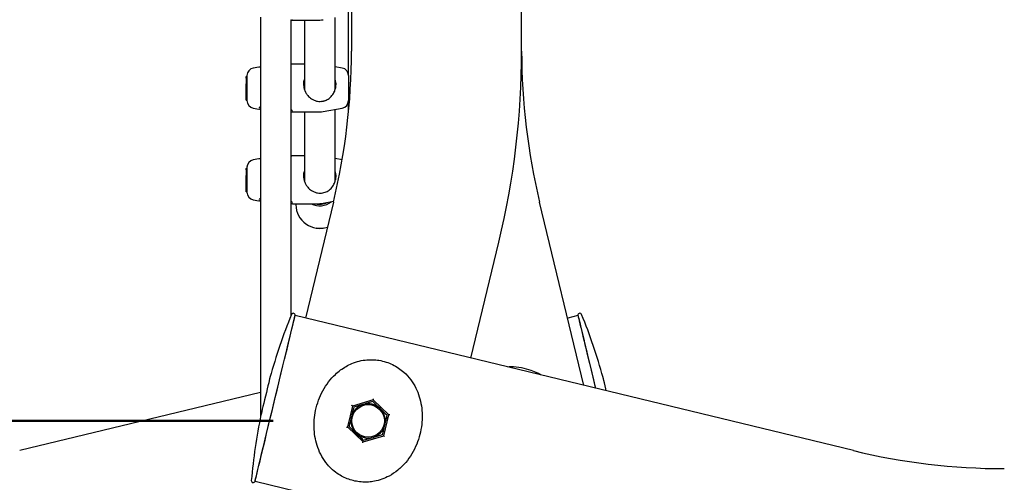
# Model space of a CAD drawing. Units: millimetres. Extents: x 0 to 2100, y 0 to 1488.
# Drawn here: x 1140 to 1191, y 368 to 392 of the extents above; entities that cross this region are included whole.
import ezdxf

# ---------------------------------------------------------------- set-up
doc = ezdxf.new("R2010")
doc.units = ezdxf.units.MM
doc.header["$LTSCALE"] = 50
doc.styles.add('SLDTEXTSTYLE0', font='TXT', dxfattribs={"width": 0.605})
doc.dimstyles.new('SLDDIMSTYLE0', dxfattribs={"dimtxt": 17.5, "dimasz": 15, "dimexe": 0, "dimexo": 0.0625, "dimgap": 4.375, "dimtad": 1, "dimdec": 0, "dimrnd": 1e-09, "dimzin": 12, "dimdsep": 46, "dimtxsty": 'SLDTEXTSTYLE0', "dimsah": 1, "dimcen": 0.09, "dimadec": 0, "dimazin": 3, "dimtfac": 1, "dimtdec": 0, "dimtofl": 0, "dimtmove": 0, "dimatfit": 3, "dimfxl": 1, "dimfrac": 2, "dimtolj": 1, "dimtzin": 12, "dimarcsym": 0})

# ---------------------------------------------------------------- blocks, each defined once
blk = doc.blocks.new('_D_3')
at = {"color": 7, "linetype": 'Continuous', "lineweight": 50}
for p, q in [((1153.249, 371.163), (919.025, 371.163)), ((923.978, 371.163), (923.978, 281.163)), ((979.025, 281.163), (919.025, 281.163))]:
    blk.add_line(p, q, dxfattribs=at)
for points in [[(923.978, 371.163), (918.978, 356.163), (928.978, 356.163)], [(923.978, 281.163), (928.978, 296.163), (918.978, 296.163)]]:
    blk.add_solid(points, dxfattribs=at)
at = {"color": 7, "linetype": 'Continuous', "lineweight": 50, "insert": (901.419, 315.201), "char_height": 17.5, "attachment_point": 1, "rotation": 90, "style": 'SLDTEXTSTYLE0'}
blk.add_mtext('90', dxfattribs=at)
blk = doc.blocks.new('_D_5')
at = {"color": 7, "linetype": 'Continuous', "lineweight": 50}
for p, q in [((1178.298, 511.343), (1356.534, 511.343)), ((1351.581, 511.343), (1351.581, 281.163)), ((1326.534, 281.163), (1356.534, 281.163))]:
    blk.add_line(p, q, dxfattribs=at)
for points in [[(1351.581, 511.343), (1346.581, 496.343), (1356.581, 496.343)], [(1351.581, 281.163), (1356.581, 296.163), (1346.581, 296.163)]]:
    blk.add_solid(points, dxfattribs=at)
at = {"color": 7, "linetype": 'Continuous', "lineweight": 50, "insert": (1329.022, 379.81), "char_height": 17.5, "attachment_point": 1, "rotation": 90, "style": 'SLDTEXTSTYLE0'}
blk.add_mtext('230', dxfattribs=at)

msp = doc.modelspace()

# ---------------------------------------------------------------- linework, layer by layer
at = {"color": 7, "linetype": 'Continuous', "lineweight": 25}
for p, q in [((1157.329793, 415.4720561), (1157.329793, 390.4720561)), ((1166.219793, 390.4720561), (1166.219793, 415.4720561)), ((1157.174793, 389.1908662), (1157.174793, 392.6797406)), ((1152.574793, 392.246534), (1152.574793, 371.333696)), ((1154.1747933, 376.6659931), (1154.1747933, 392.0948521)), ((1154.2458934, 392.0824186), (1154.2334651, 392.0850889)), ((1154.2458934, 392.0796053), (1155.4998157, 392.0796053)), ((1154.8747932, 392.0796053), (1154.8747932, 388.5407702)), ((1156.4747931, 388.5407702), (1156.4747931, 392.2206656)), ((1152.4876629, 389.6345631), (1152.2053336, 389.5847813)), ((1154.2458934, 389.7881881), (1154.2309349, 389.7849576)), ((1154.8747932, 389.7909896), (1154.2458934, 389.7909896)), ((1156.8442525, 389.5847813), (1156.4747931, 389.6499292)), ((1151.824793, 389.1382829), (1151.8747931, 389.1450659)), ((1151.824793, 389.1174451), (1151.824793, 389.1382829)), ((1151.824793, 389.0596882), (1151.824793, 389.1174451)), ((1151.824793, 389.1174451), (1151.8747931, 389.1151444)), ((1151.824793, 389.0596882), (1151.8747931, 389.0659348)), ((1151.824793, 389.0596882), (1151.824793, 388.9832036)), ((1151.824793, 388.9832036), (1151.8747931, 388.9859931)), ((1151.824793, 388.9832036), (1151.824793, 388.7580291)), ((1151.8747931, 389.1908662), (1151.8747931, 388.6554376)), ((1157.174793, 389.1908662), (1157.174793, 388.6554376)), ((1151.824793, 388.7583152), (1151.8747931, 388.7670175)), ((1151.824793, 388.6214272), (1151.824793, 388.7583152)), ((1151.824793, 388.6221663), (1151.8747931, 388.6383669)), ((1151.824793, 388.3670704), (1151.824793, 388.6221663)), ((1151.824793, 388.3670704), (1151.8747931, 388.3807079)), ((1151.824793, 388.0866543), (1151.824793, 388.3670704)), ((1151.8747931, 388.6554376), (1151.8747931, 387.8911153)), ((1154.8591812, 388.5409967), (1154.8747932, 388.6114971)), ((1154.8747932, 388.5407702), (1154.8747932, 388.4704844)), ((1156.4747931, 388.6377827), (1156.4965719, 388.5409967)), ((1156.4747931, 388.4441988), (1156.4747931, 388.5407702)), ((1157.174793, 388.6554376), (1157.174793, 387.8911153)), ((1151.824793, 388.0866543), (1151.8747931, 388.0822794)), ((1151.824793, 387.9874603), (1151.824793, 388.0866543)), ((1151.824793, 387.9874603), (1151.8747931, 387.9836218)), ((1151.824793, 387.916352), (1151.824793, 387.9874603)), ((1151.824793, 387.916352), (1151.8747931, 387.911977)), ((1151.8747931, 387.8911153), (1151.8747931, 387.8909008)), ((1157.174793, 387.2505561), (1157.174793, 387.8911153)), ((1152.2053336, 387.4972002), (1152.4876629, 387.4474184)), ((1152.2053336, 387.4969737), (1152.4923143, 387.4463693)), ((1154.217839, 387.3652355), (1154.2195102, 387.3689071)), ((1154.2458934, 387.2937934), (1154.2334651, 387.2964756)), ((1154.2458934, 387.2909919), (1155.4998157, 387.2909919)), ((1154.8747932, 387.2909919), (1154.8747932, 383.6818711)), ((1155.8471122, 387.3213784), (1156.8442525, 387.4972002)), ((1156.4747931, 383.6555854), (1156.4747931, 387.4320523)), ((1152.4876629, 384.8459498), (1152.2053336, 384.796168)), ((1154.2458934, 384.9995629), (1154.2309349, 384.9963442)), ((1154.8747932, 385.0023762), (1154.2458934, 385.0023762)), ((1156.8442525, 384.796168), (1156.4747931, 384.8613159)), ((1151.824793, 384.3496696), (1151.8747931, 384.3564526)), ((1151.824793, 384.3288318), (1151.824793, 384.3496696)), ((1151.824793, 384.2702166), (1151.824793, 384.3288318)), ((1151.824793, 384.3288318), (1151.8747931, 384.3265192)), ((1151.824793, 384.2710749), (1151.8747931, 384.2773215)), ((1151.824793, 384.2710749), (1151.824793, 384.1945902)), ((1151.824793, 384.1945902), (1151.8747931, 384.1973797)), ((1151.824793, 384.1945902), (1151.824793, 383.9694158)), ((1151.8747931, 384.4022409), (1151.8747931, 383.8668243)), ((1151.824793, 383.9697019), (1151.8747931, 383.9784042)), ((1151.824793, 383.8328139), (1151.824793, 383.9697019)), ((1151.824793, 383.833553), (1151.8747931, 383.8497535)), ((1151.824793, 383.578457), (1151.824793, 383.833553)), ((1151.8747931, 383.8668243), (1151.8747931, 383.102502)), ((1154.8622643, 383.7662951), (1154.8747932, 383.8228838)), ((1156.4747931, 383.8491694), (1156.4965719, 383.7523715)), ((1151.824793, 383.578457), (1151.8747931, 383.5920827)), ((1151.824793, 383.2980291), (1151.824793, 383.578457)), ((1151.824793, 383.2980291), (1151.8747931, 383.2936541)), ((1151.824793, 383.198847), (1151.824793, 383.2980291)), ((1151.824793, 383.198847), (1151.8747931, 383.1950084)), ((1151.824793, 383.1277386), (1151.824793, 383.198847)), ((1151.824793, 383.1277386), (1151.8747931, 383.1233637)), ((1151.8747931, 383.102502), (1151.8747931, 383.1022874)), ((1152.2053336, 382.7085868), (1152.4876629, 382.6588051)), ((1152.2053336, 382.7083604), (1152.4923143, 382.657756)), ((1155.8471122, 382.5327651), (1156.4006401, 382.6303617)), ((1154.217839, 382.5766222), (1154.219531, 382.5803296)), ((1154.2458934, 382.50518), (1154.2334651, 382.5078622)), ((1154.2458934, 382.5023786), (1155.4998157, 382.5023786)), ((1154.424793, 382.5023786), (1154.424793, 382.4493186)), ((1156.3907245, 382.5892226), (1154.9257924, 376.5279309)), ((1169.4735636, 373.0119304), (1167.1588616, 382.5892226)), ((1155.463591, 381.2365429), (1155.4984321, 381.2306658)), ((1155.8511542, 381.2306658), (1155.8859953, 381.2365429)), ((1163.5669972, 374.4394676), (1165.0319294, 380.5007593)), ((1183.5467455, 369.6106331), (1154.3863242, 376.6583161)), ((1169.1632618, 376.6583161), (1168.6237936, 376.5279309)), ((1152.574793, 372.649105), (1140.0028405, 369.6106331)), ((1157.3866916, 371.939309), (1157.1222076, 370.8449856)), ((1158.4666469, 372.257425), (1157.3866916, 371.939309)), ((1159.2821189, 371.4812116), (1158.4666469, 372.257425)), ((1159.0176351, 370.3868882), (1159.2821189, 371.4812116)), ((1157.1222076, 370.8449856), (1157.9376796, 370.0687722)), ((1157.9376796, 370.0687722), (1159.0176351, 370.3868882)), ((1152.2978616, 368.0171088), (1181.4582837, 360.9694258))]:
    msp.add_line(p, q, dxfattribs=at)
at = {"color": 7, "linetype": 'Continuous', "lineweight": 25, "flags": 128}
for points in [[(1152.2978616, 368.0171088), (1152.299462, 368.0237309), (1152.3088401, 368.0625335), (1152.3265374, 368.1357578), (1152.3524118, 368.2428137), (1152.3862538, 368.3828429), (1152.4277923, 368.554707), (1152.4766912, 368.7570349), (1152.5325586, 368.9881877), (1152.5949438, 369.2463116), (1152.6633446, 369.5293264), (1152.7372104, 369.8349551), (1152.8159459, 370.1607303), (1152.8989178, 370.5040352), (1152.9854586, 370.8621041), (1153.07487, 371.2320522), (1153.1664332, 371.6108994), (1153.2594105, 371.9956056), (1153.3530538, 372.3830597), (1153.4466085, 372.7701561), (1153.5393221, 373.1537656), (1153.6304471, 373.5308007), (1153.7192514, 373.8982395), (1153.805018, 374.2531077), (1153.8870578, 374.5925562), (1153.96471, 374.913849), (1154.0373494, 375.2143995), (1154.1043912, 375.4917876), (1154.1652953, 375.7437841), (1154.2195705, 375.9683565), (1154.2667819, 376.1636929), (1154.3065478, 376.3282315), (1154.3385488, 376.4606372), (1154.3625263, 376.5598492), (1154.378288, 376.6250626), (1154.3857073, 376.655759), (1154.3863242, 376.6583161)], [(1152.2978616, 368.0171088), (1152.3020652, 368.0345015), (1152.3146426, 368.0865423), (1152.335493, 368.172814), (1152.3644475, 368.2926134), (1152.4012727, 368.4449808), (1152.4456737, 368.6286942), (1152.4972921, 368.8422696), (1152.5557121, 369.0839903), (1152.6204636, 369.3519072), (1152.691025, 369.6438626), (1152.7668287, 369.9575023), (1152.8472645, 370.2903108), (1152.931684, 370.6396059), (1153.0194079, 371.0025744), (1153.1097298, 371.3762895), (1153.2019225, 371.7577414), (1153.295244, 372.1438662), (1153.3889425, 372.5315527), (1153.4822633, 372.9176776), (1153.574456, 373.2991354), (1153.6647787, 373.6728505), (1153.7525018, 374.035819), (1153.8369214, 374.3851082), (1153.9173571, 374.7179166), (1153.9931608, 375.0315622), (1154.0637222, 375.3235177), (1154.1284737, 375.5914346), (1154.1868937, 375.8331553), (1154.2385121, 376.0467247), (1154.2829131, 376.2304382), (1154.3197391, 376.3828115), (1154.3486935, 376.5026108), (1154.3695432, 376.5888826), (1154.3821206, 376.6409234), (1154.3863242, 376.6583161)], [(1169.1632618, 376.6583161), (1169.1648622, 376.651694), (1169.1742403, 376.6128854), (1169.1919376, 376.539667), (1169.2178113, 376.4326111), (1169.251654, 376.292582), (1169.2931918, 376.1207179), (1169.3420914, 375.91839), (1169.3979589, 375.6872312), (1169.4603441, 375.4291073), (1169.5287449, 375.1460926), (1169.6026099, 374.8404698), (1169.6813462, 374.5146946), (1169.7643181, 374.1713897), (1169.8508581, 373.8133208), (1169.9402695, 373.4433726), (1170.0318327, 373.0645196), (1170.0799641, 372.8653745)], [(1169.1632618, 376.6583161), (1169.1674655, 376.6409234), (1169.1800428, 376.5888826), (1169.2008925, 376.5026108), (1169.2298469, 376.3828115), (1169.2666729, 376.2304382), (1169.3110739, 376.0467247), (1169.3626923, 375.8331553), (1169.4211123, 375.5914346), (1169.4858638, 375.3235177), (1169.5564253, 375.0315622), (1169.632229, 374.7179166), (1169.7126647, 374.3851082), (1169.7970842, 374.035819), (1169.8848074, 373.6728505), (1169.97513, 373.2991354), (1170.0673227, 372.9176776), (1170.0799641, 372.8653745)], [(1153.0758952, 373.4308378), (1153.0713816, 373.4121637), (1153.0580131, 373.3568505), (1153.0363036, 373.2670263), (1153.0070884, 373.1461422), (1152.9714887, 372.9988472), (1152.9308734, 372.8307978), (1152.8868039, 372.6484553), (1152.8409724, 372.4588231), (1152.7951417, 372.2691969), (1152.7510715, 372.0868544), (1152.7104562, 371.918805), (1152.6748573, 371.77151), (1152.6456413, 371.6506259), (1152.6239326, 371.5608017), (1152.610564, 371.5054886), (1152.6060497, 371.4868144)], [(1170.6432601, 372.7292315), (1170.6187127, 372.8307978), (1170.5780973, 372.9988472), (1170.5424977, 373.1461422), (1170.5132825, 373.2670263), (1170.491573, 373.3568505), (1170.4782044, 373.4121637), (1170.4736908, 373.4308378)], [(1157.3866916, 371.939309), (1157.3860561, 371.939917), (1157.3841696, 371.9417111), (1157.3810888, 371.9446437), (1157.3769075, 371.9486252), (1157.3717532, 371.9535307), (1157.3657819, 371.959211), (1157.3591755, 371.9654993), (1157.3521343, 371.9722048), (1157.3448723, 371.979119)], [(1158.4666469, 372.257425), (1158.4669077, 372.2585038), (1158.4676796, 372.2616927), (1158.4689328, 372.2668842), (1158.4706196, 372.273858), (1158.4726748, 372.2823636), (1158.4750199, 372.2920672), (1158.4775643, 372.3025934), (1158.4802104, 372.3135428)], [(1159.2821189, 371.4812116), (1159.2831831, 371.4815275), (1159.2863347, 371.4824514), (1159.2914525, 371.4839594), (1159.29834, 371.4859919), (1159.3067325, 371.4884595), (1159.3163072, 371.4912788), (1159.3266967, 371.4943425), (1159.3375012, 371.4975254)], [(1157.0668255, 370.8286719), (1157.07763, 370.8318547), (1157.0880194, 370.8349125), (1157.0975942, 370.8377318), (1157.1059865, 370.8402053), (1157.1128742, 370.8422379), (1157.117992, 370.8437459), (1157.1211436, 370.8446697), (1157.1222076, 370.8449856)], [(1159.0594543, 370.3470782), (1159.0512957, 370.3548447), (1159.0434508, 370.3623132), (1159.0362207, 370.3691975), (1159.0298836, 370.3752295), (1159.0246829, 370.3801767), (1159.0208183, 370.3838543), (1159.0184386, 370.3861193), (1159.0176351, 370.3868882)], [(1157.9241162, 370.0126545), (1157.9264717, 370.0223998), (1157.9287553, 370.0318472), (1157.930898, 370.0407104), (1157.9328344, 370.0487272), (1157.9345064, 370.0556413), (1157.9358624, 370.0612561), (1157.9368615, 370.0653867), (1157.9374736, 370.0679199), (1157.9376796, 370.0687722)]]:
    msp.add_lwpolyline(points, dxfattribs=at)
at = {"color": 7, "linetype": 'Continuous', "lineweight": 25}
msp.add_circle((1158.2021633, 371.163098), 0.85, dxfattribs=at)
for centre, radius, start, end in [((1155.4998157, 394.0796057), 2, 270, 280), ((1123.774793, 390.4720536), 33.555, 346.41293273, 360), ((1123.774793, 390.4720536), 42.445, 346.41293273, 360), ((1199.774793, 390.4720536), 33.555, 180, 193.58706727), ((1152.274793, 389.1908606), 0.4, 99.99999992, 180), ((1156.774793, 389.1908606), 0.4, 0, 80), ((1152.274793, 387.8911212), 0.4, 180, 260.00000008), ((1152.274793, 387.890898), 0.4, 180, 260.00000008), ((1156.774793, 387.8911212), 0.4, 280, 360), ((1155.4998157, 389.2909909), 2, 270, 280), ((1152.274793, 384.4022457), 0.4, 99.99999992, 180), ((1152.274793, 383.1025064), 0.4, 180, 260.00000008), ((1152.274793, 383.1022831), 0.4, 180, 260.00000008), ((1155.6721856, 382.4642816), 1.2474823, 180.68725612, 288.84793483), ((1155.6746424, 383.3560789), 0.9615471, 242.60310217, 309.02860259), ((1155.6747516, 383.3374173), 0.8619341, 255.64921049, 297.42878813), ((1155.4998157, 384.5023761), 2, 270, 280), ((1155.6747931, 382.2752149), 1.0593328, 260.41659807, 279.58340193), ((1181.9851623, 365.4150672), 30, 157.86352525, 164.49952937), ((1154.2891231, 376.6818063), 0.1, 346.41293273, 157.86352525), ((1169.2604629, 376.6818063), 0.1, 22.13647475, 193.58706727), ((1141.5644237, 365.4150672), 30, 15.50047063, 22.13647475), ((1153.124496, 373.4190936), 0.05, 164.49952936, 166.41293273), ((1170.42509, 373.4190936), 0.05, 13.58706727, 15.50047064), ((1158.2021633, 371.163098), 0.9, 106.41293273, 166.41293273), ((1158.2021633, 371.163098), 0.9, 46.41293273, 106.41293273), ((1181.9851623, 365.4150672), 30, 168.32633609, 174.9623402), ((1152.6546506, 371.4750655), 0.05, 166.41293273, 168.32633609), ((1158.2021633, 371.163098), 0.9, 166.41293273, 226.41293273), ((1158.2021633, 371.163098), 0.9, 346.41293273, 46.41293273), ((1158.2021633, 371.163098), 0.9, 286.41293273, 346.41293273), ((1158.2021633, 371.163098), 0.9, 226.41293273, 286.41293273), ((1191.4295778, 402.226564), 33.555, 256.41293273, 270), ((1152.2006601, 368.0406014), 0.1, 174.96234021, 346.41293272)]:
    msp.add_arc(centre, radius, start, end, dxfattribs=at)
for major_axis, ratio, start_param, end_param in [((0, 1.0099517), 0.792117089, 1.5707963268, 1.6814448624), ((0.8, 0), 0.8728437919, 3.1415926536, 3.3739977735), ((0.8, 0), 0.8728437919, 6.0013477295, 6.2831853072), ((0, 1.0099517), 0.792117089, 4.5810822618, 4.7123889804), ((0.8, 0), 0.8728437919, 4.8092308949, 5.1010580821)]:
    msp.add_ellipse((1155.674793, 388.5407677), major_axis=major_axis, ratio=ratio, start_param=start_param, end_param=end_param, dxfattribs=at)
for points, knots in [([(1154.1624491, 392.0996205), (1154.1668456, 392.0978739), (1154.1957917, 392.0863743), (1154.215968, 392.0844597), (1154.2330799, 392.0828358)], [0, 0, 0, 0, 0.1518847744, 1, 1, 1, 1]), ([(1152.574793, 389.624478), (1152.5503512, 389.632516), (1152.5218343, 389.6418942), (1152.4929193, 389.633717), (1152.4887872, 389.6325485)], [0, 0, 0, 0, 0.8570960353, 1, 1, 1, 1]), ([(1154.2303791, 389.7887842), (1154.2188078, 389.7873936), (1154.2027298, 389.7854614), (1154.1809096, 389.777107), (1154.1747933, 389.7747652)], [0, 0, 0, 0, 0.7196948823, 1, 1, 1, 1]), ([(1154.8747932, 389.0060441), (1154.8626461, 388.9768111), (1154.8225988, 388.8804336), (1154.818153, 388.6821691), (1154.8645514, 388.468944), (1154.9470156, 388.2936662), (1155.0651144, 388.1262419), (1155.2415671, 387.9593484), (1155.4200556, 387.8954229), (1155.5095365, 387.8633753)], [0, 0, 0, 0, 0.0690211705, 0.2275542877, 0.3859805594, 0.4977031411, 0.6140323586, 0.8065043738, 1, 1, 1, 1]), ([(1155.8293389, 387.8530876), (1155.8737754, 387.8634279), (1155.9929302, 387.8911552), (1156.1829864, 388.0022937), (1156.3561692, 388.1830852), (1156.4787532, 388.4130181), (1156.5322877, 388.6599295), (1156.5292357, 388.8604349), (1156.4847822, 388.9550518), (1156.4747931, 388.9763133)], [0, 0, 0, 0, 0.0916619985, 0.2457883119, 0.4412502747, 0.6085459162, 0.7690067108, 0.9480933799, 1, 1, 1, 1]), ([(1154.8496333, 388.7480632), (1154.8502312, 388.7487848), (1154.8522321, 388.7511996), (1154.8495462, 388.7304633), (1154.8430613, 388.6948937), (1154.8380359, 388.6607346), (1154.8358922, 388.6461631)], [0, 0, 0, 0, 0.1348301741, 0.4512070958, 0.765898841, 1, 1, 1, 1]), ([(1156.5161233, 388.6278764), (1156.5140359, 388.6434817), (1156.5090799, 388.6805319), (1156.5013929, 388.7222534), (1156.4974475, 388.74878), (1156.4992195, 388.7485038), (1156.4999041, 388.748397)], [0, 0, 0, 0, 0.2174031295, 0.5161593464, 0.8130447059, 1, 1, 1, 1]), ([(1155.5095365, 387.8633753), (1155.5269918, 387.8595578), (1155.6310194, 387.8368064), (1155.7392602, 387.8456925), (1155.8293389, 387.8530876)], [0, 0, 0, 0, 0.1677948016, 1, 1, 1, 1]), ([(1152.4891977, 387.4476806), (1152.500138, 387.4469993), (1152.5269718, 387.445328), (1152.5570047, 387.453229), (1152.574793, 387.4579088)], [0, 0, 0, 0, 0.4077046809, 1, 1, 1, 1]), ([(1152.5249091, 387.5171439), (1152.5248595, 387.5162552), (1152.5246545, 387.512586), (1152.5342055, 387.5347635), (1152.5509185, 387.5574415), (1152.5704212, 387.5774102), (1152.574793, 387.5818864)], [0, 0, 0, 0, 0.112456057, 0.4643240332, 0.8799223768, 1, 1, 1, 1]), ([(1154.1747933, 387.4287979), (1154.1832481, 387.4191485), (1154.2057213, 387.3935004), (1154.2218016, 387.3659098), (1154.2234753, 387.3610461), (1154.224134, 387.359132)], [0, 0, 0, 0, 0.2678077289, 0.7118385905, 1, 1, 1, 1]), ([(1154.1747933, 387.3062388), (1154.1750078, 387.3061551), (1154.1993414, 387.2966653), (1154.2162853, 387.2954385), (1154.2330799, 387.2942225)], [0, 0, 0, 0, 0.008815772, 1, 1, 1, 1]), ([(1152.574793, 384.8358647), (1152.5503518, 384.843887), (1152.5218357, 384.8532467), (1152.4929193, 384.8450994), (1152.4887872, 384.8439352)], [0, 0, 0, 0, 0.8571021924, 1, 1, 1, 1]), ([(1154.2303791, 385.0001709), (1154.2188075, 384.9987838), (1154.2027288, 384.9968565), (1154.1809095, 384.9884862), (1154.1747933, 384.9861399)], [0, 0, 0, 0, 0.7196840558, 1, 1, 1, 1]), ([(1154.8747932, 384.2174307), (1154.8626461, 384.188198), (1154.8225996, 384.0918229), (1154.8181528, 383.8935544), (1154.8645516, 383.6803305), (1154.9470155, 383.5050531), (1155.065114, 383.3376289), (1155.2415684, 383.1707343), (1155.4200557, 383.1068094), (1155.5095365, 383.074762)], [0, 0, 0, 0, 0.069022653, 0.2275546605, 0.3859807086, 0.4977034386, 0.6140324834, 0.8065035803, 1, 1, 1, 1]), ([(1155.8293389, 383.0644743), (1155.8737753, 383.0748146), (1155.9929302, 383.1025419), (1156.1829869, 383.2136801), (1156.3561648, 383.3944704), (1156.4787583, 383.6243986), (1156.532286, 383.8713125), (1156.5292353, 384.0718229), (1156.4847823, 384.1664386), (1156.4747931, 384.1877)], [0, 0, 0, 0, 0.09166185429, 0.2457879252, 0.44124958039, 0.60853793711, 0.76900627051, 0.94809265782, 1, 1, 1, 1]), ([(1154.8496333, 383.9594499), (1154.8502312, 383.960172), (1154.852232, 383.9625881), (1154.8495468, 383.9418323), (1154.843061, 383.906282), (1154.8380359, 383.8721221), (1154.8358922, 383.8575498)], [0, 0, 0, 0, 0.1348451525, 0.4512416369, 0.7659042683, 1, 1, 1, 1]), ([(1156.5161233, 383.8392631), (1156.5140359, 383.8548686), (1156.5090797, 383.8919202), (1156.5013929, 383.9336398), (1156.4974475, 383.9601671), (1156.4992194, 383.9598906), (1156.4999041, 383.9597837)], [0, 0, 0, 0, 0.2173909138, 0.5161470419, 0.8130323133, 1, 1, 1, 1]), ([(1152.4891977, 382.6590673), (1152.500138, 382.6583806), (1152.5269714, 382.6566962), (1152.5570046, 382.6646089), (1152.574793, 382.6692955)], [0, 0, 0, 0, 0.4077080904, 1, 1, 1, 1]), ([(1152.5249091, 382.7285306), (1152.5248595, 382.727642), (1152.5246546, 382.7239726), (1152.5342052, 382.7461498), (1152.5509185, 382.7688281), (1152.5704212, 382.7887969), (1152.574793, 382.7932731)], [0, 0, 0, 0, 0.1124456177, 0.464323925, 0.8799223525, 1, 1, 1, 1]), ([(1154.1747933, 382.6401846), (1154.1832481, 382.6305352), (1154.2057215, 382.6048868), (1154.221802, 382.5772956), (1154.2234754, 382.5724326), (1154.224134, 382.5705187)], [0, 0, 0, 0, 0.2677977726, 0.7118174588, 1, 1, 1, 1]), ([(1155.5095365, 383.074762), (1155.5269918, 383.0709445), (1155.6310192, 383.0481931), (1155.7392602, 383.0570792), (1155.8293389, 383.0644743)], [0, 0, 0, 0, 0.1677950088, 1, 1, 1, 1]), ([(1154.1747933, 382.5176255), (1154.1750078, 382.5175418), (1154.199389, 382.5080335), (1154.2163089, 382.50681), (1154.2330799, 382.5055973)], [0, 0, 0, 0, 0.0087986281, 1, 1, 1, 1]), ([(1156.7668603, 373.824592), (1156.6726407, 373.7493861), (1156.4440753, 373.5669457), (1156.1242975, 373.2055269), (1155.8286731, 372.7499126), (1155.600062, 372.242786), (1155.4521098, 371.727464), (1155.3782233, 371.2089399), (1155.37381, 370.712126), (1155.4362495, 370.2252294), (1155.5666271, 369.7536555), (1155.7722687, 369.30114), (1156.0362778, 368.9168113), (1156.3405564, 368.6032005), (1156.6407727, 368.3768643), (1156.9546698, 368.2044233), (1157.263175, 368.0831264), (1157.5913755, 368.0010589), (1157.916165, 367.9635626), (1158.232331, 367.9667433), (1158.5687479, 368.010154), (1158.9290222, 368.1086661), (1159.343215, 368.2942178), (1159.7668305, 368.5802879), (1160.1639607, 368.9732928), (1160.4955914, 369.435627), (1160.743848, 369.9284673), (1160.9175556, 370.4512253), (1161.0119268, 370.9634867), (1161.0357651, 371.4714328), (1160.9935292, 371.9594278), (1160.8834163, 372.4354228), (1160.7006041, 372.8946873), (1160.4364806, 373.3278525), (1160.1250402, 373.6704619), (1159.7972228, 373.9262784), (1159.4851917, 374.1066761), (1159.1374179, 374.2462925), (1158.7892548, 374.3299396), (1158.4526485, 374.3639344), (1158.1056054, 374.3566228), (1157.7313933, 374.2952998), (1157.3685472, 374.1740189), (1157.044943, 374.0165334), (1156.8599376, 373.8888369), (1156.7668603, 373.824592)], [0, 0, 0, 0, 0.0198013569, 0.0480357043, 0.0771322897, 0.1044796633, 0.1327710121, 0.1578552092, 0.183661419, 0.2089197766, 0.2348007091, 0.2622494228, 0.2904331494, 0.3118415555, 0.3337653982, 0.3504000053, 0.3674764824, 0.3841345322, 0.4013433648, 0.4170558452, 0.4330946933, 0.4551103656, 0.4776407638, 0.5080010636, 0.5393588187, 0.5679125376, 0.5974289192, 0.6238248327, 0.6510899924, 0.6759174207, 0.7014110374, 0.7273093349, 0.7538400195, 0.7820568061, 0.8111450724, 0.8297014189, 0.8487014411, 0.8673052504, 0.886655422, 0.9024993984, 0.9187542453, 0.9405080998, 0.9628762657, 0.9813228348, 1, 1, 1, 1]), ([(1167.2430978, 373.5510067), (1167.1826406, 373.5869503), (1167.0193473, 373.6840327), (1166.6806879, 373.8216644), (1166.2159405, 373.9421083), (1165.7919213, 373.9970554), (1165.5419272, 373.9805732), (1165.4820514, 373.9766256)], [0, 0, 0, 0, 0.1188645594, 0.3210497573, 0.6093396051, 0.9064333439, 1, 1, 1, 1]), ([(1157.4494199, 371.8796031), (1157.4295954, 371.7975772), (1157.3895826, 371.6320209), (1157.34822, 371.4608795), (1157.3273507, 371.3745312)], [0, 0, 0, 0, 0.4954562936, 1, 1, 1, 1]), ([(1157.9478612, 372.0264212), (1157.9360464, 372.0229425), (1157.846572, 371.996598), (1157.6778833, 371.9468918), (1157.5260382, 371.9021693), (1157.4494199, 371.8796031)], [0, 0, 0, 0, 0.07008802832, 0.5307834677, 1, 1, 1, 1]), ([(1158.446302, 372.1732453), (1158.3653528, 372.1494016), (1158.2019695, 372.1012767), (1158.0330756, 372.0515238), (1157.9478612, 372.0264212)], [0, 0, 0, 0, 0.4954555096, 1, 1, 1, 1]), ([(1158.446302, 372.1732453), (1158.5388526, 372.0851483), (1158.6629275, 371.9670439), (1158.7903092, 371.8457974), (1158.8226737, 371.8149916)], [0, 0, 0, 0, 0.7459248111, 1, 1, 1, 1]), ([(1157.3273507, 371.3745312), (1157.3244573, 371.362559), (1157.3025457, 371.2718962), (1157.2612318, 371.1009567), (1157.224045, 370.9470913), (1157.2052812, 370.8694533)], [0, 0, 0, 0, 0.0700908777, 0.5307831556, 1, 1, 1, 1]), ([(1158.8226737, 371.8149916), (1158.9196364, 371.7227012), (1159.0470855, 371.6013934), (1159.1697124, 371.4846609), (1159.1990453, 371.4567379)], [0, 0, 0, 0, 0.7607954918, 1, 1, 1, 1]), ([(1159.076976, 370.951666), (1159.0798694, 370.9636382), (1159.101781, 371.054301), (1159.1430939, 371.2252389), (1159.1802814, 371.379102), (1159.1990453, 371.4567379)], [0, 0, 0, 0, 0.0700916336, 0.5307887978, 1, 1, 1, 1]), ([(1157.2052812, 370.8694533), (1157.297832, 370.7813586), (1157.4219076, 370.663257), (1157.5492883, 370.5420114), (1157.5816528, 370.5112056)], [0, 0, 0, 0, 0.7459226108, 1, 1, 1, 1]), ([(1158.9549066, 370.4465942), (1158.9747312, 370.52862), (1159.0147441, 370.6941763), (1159.0561067, 370.8653177), (1159.076976, 370.951666)], [0, 0, 0, 0, 0.4954563344, 1, 1, 1, 1]), ([(1157.5816528, 370.5112056), (1157.6786139, 370.4189114), (1157.8060597, 370.2975997), (1157.9286914, 370.1808727), (1157.9580245, 370.1529519)], [0, 0, 0, 0, 0.7608028382, 1, 1, 1, 1]), ([(1157.9580245, 370.1529519), (1158.0389735, 370.1767961), (1158.2023561, 370.2249217), (1158.3712507, 370.2746699), (1158.4564654, 370.29977)], [0, 0, 0, 0, 0.4954570871, 1, 1, 1, 1]), ([(1158.4564654, 370.29977), (1158.4682801, 370.3032509), (1158.5577507, 370.3296104), (1158.7264446, 370.3793008), (1158.8782888, 370.4240265), (1158.9549066, 370.4465942)], [0, 0, 0, 0, 0.0700909978, 0.5307852998, 1, 1, 1, 1])]:
    msp.add_open_spline(points, degree=3, knots=knots, dxfattribs=at)

# ---------------------------------------------------------------- dimensions: what is measured, and where the dimension line sits
at = {"color": 7, "linetype": 'Continuous', "lineweight": 50}
for base, p1, p2, picture, middle in [((1351.581054, 281.163098), (1173.3451348, 511.3431078), (1321.581054, 281.163098), '_D_5', (1351.581054, 396.2531029)), ((923.9778672, 281.163098), (1158.2021633, 371.163098), (983.9778672, 281.163098), '_D_3', (923.9778672, 326.163098))]:
    dim = msp.add_linear_dim(base=base, p1=p1, p2=p2, angle=90, dimstyle='SLDDIMSTYLE0', dxfattribs=at)
    dim.commit()
    dim.dimension.update_dxf_attribs({"geometry": picture, "text_midpoint": middle, "dimtype": 160})

doc.saveas('drawing.dxf')
